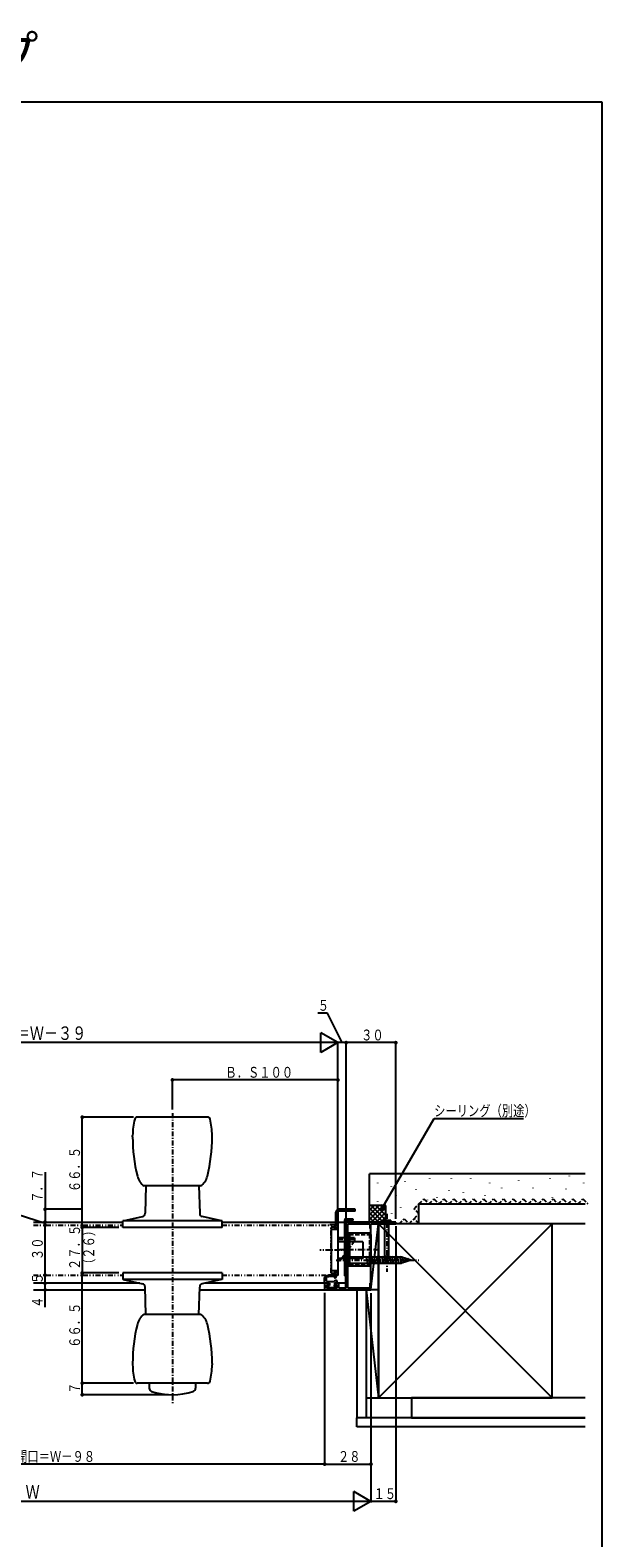
# Model space of a CAD drawing. Extents: x 0 to 990, y 0 to 1603.
# Drawn here: x 645 to 990, y 693 to 1603 of the extents above; entities that cross this region are included whole.
import ezdxf

# ---------------------------------------------------------------- set-up
doc = ezdxf.new("R2010")
doc.units = 0
for name, pattern in [('HASENP', [3.5, 2.5, -1]), ('ITTENSAP', [5.5, 3, -1, 0.5, -1]), ('NITENSAP', [7.5, 3, -1, 0.5, -1.5, 0.5, -1])]:
    doc.linetypes.add(name, pattern=pattern)
for name, color, linetype in [('USER1', 3, 'CONTINUOUS'), ('YKK_11', 7, 'CONTINUOUS'), ('YKK_12', 2, 'CONTINUOUS'), ('YKK_13', 4, 'CONTINUOUS'), ('YKK_D', 6, 'CONTINUOUS'), ('YKK_ZWAK', 7, 'CONTINUOUS'), ('YSS_K', 3, 'CONTINUOUS')]:
    doc.layers.add(name, color=color, linetype=linetype)
doc.styles.get("Standard").update_dxf_attribs({"font": 'txt.shx', "bigfont": 'extfont.shx'})

msp = doc.modelspace()

# ---------------------------------------------------------------- linework, layer by layer
at = {"layer": 'YKK_11'}
for p, q in [((835.5, 883.99), (835.5, 844.09)), ((849.8, 883.99), (835.5, 883.99)), ((836.5, 844.09), (836.5, 882.89)), ((836.5, 882.89), (849.7, 882.89)), ((849.7, 882.89), (849.7, 879.99)), ((849.76, 883.85), (849.8, 883.99)), ((850.13, 883.75), (849.76, 883.85)), ((850.2, 883.99), (850.13, 883.75)), ((865.5, 883.99), (850.2, 883.99)), ((850.5, 882.89), (865.5, 882.89)), ((850.5, 879.99), (850.5, 882.89)), ((865.5, 882.89), (865.5, 883.99)), ((849.7, 879.99), (850.5, 879.99)), ((822.5, 846.99), (822.5, 843.49)), ((824.75, 846.99), (822.5, 846.99)), ((824.75, 845.99), (824.75, 846.99)), ((831, 846.99), (828.75, 846.99)), ((828.75, 846.99), (828.75, 845.99)), ((831, 844.09), (831, 846.99)), ((850.5, 846.99), (849.7, 846.99)), ((849.7, 846.99), (849.7, 844.09)), ((850.5, 842.99), (850.5, 846.99)), ((822.5, 843.49), (823, 842.99)), ((823, 842.99), (850.5, 842.99)), ((823.6, 845.99), (824.75, 845.99)), ((823.6, 844.09), (823.6, 845.99)), ((830, 844.09), (823.6, 844.09)), ((828.75, 845.99), (830, 845.99)), ((830, 845.99), (830, 844.09)), ((835.5, 844.09), (831, 844.09)), ((849.7, 844.09), (836.5, 844.09))]:
    msp.add_line(p, q, dxfattribs=at)
at = {"layer": 'YKK_12'}
for p, q in [((646.5, 883.99), (700.5, 883.99)), ((760.5, 883.99), (829.3, 883.99)), ((760.5, 883.99), (828.9, 883.99)), ((830.5, 883.99), (834.5, 883.99)), ((831.7, 883.99), (834.5, 883.99)), ((710.92, 846.99), (646.5, 846.99)), ((825.4, 846.99), (750.08, 846.99)), ((835, 846.99), (828.5, 846.99)), ((835, 851.49), (835, 844.09)), ((646.5, 842.99), (714.07, 842.99)), ((746.93, 842.99), (835, 842.99))]:
    msp.add_line(p, q, dxfattribs=at)
at = {"layer": 'YKK_12', "linetype": 'NITENSAP'}
for p, q in [((646.5, 881.99), (700.5, 881.99)), ((760.5, 881.99), (830, 881.99)), ((826.5, 853.29), (826.5, 880.69)), ((826.8, 880.99), (829.4, 880.99)), ((829.7, 880.29), (829.7, 880.69)), ((830.2, 879.99), (830, 879.99)), ((830.5, 881.49), (830.5, 880.29)), ((646.5, 851.99), (700.5, 851.99)), ((760.5, 851.99), (830, 851.99)), ((829.4, 852.99), (826.8, 852.99)), ((829.7, 853.29), (829.7, 853.69)), ((830, 853.99), (830.2, 853.99)), ((830.5, 853.69), (830.5, 852.49))]:
    msp.add_line(p, q, dxfattribs=at)
for centre, radius, start, end in [((826.8, 880.69), 0.3, 90, 180), ((829.4, 880.69), 0.3, 0, 90), ((830, 880.29), 0.3, 180, 270), ((830, 881.49), 0.5, 0, 90), ((830.2, 880.29), 0.3, 270, 0), ((826.8, 853.29), 0.3, 180, 270), ((829.4, 853.29), 0.3, 270, 0), ((830, 853.69), 0.3, 90, 180), ((830, 852.49), 0.5, 270, 0), ((830.2, 853.69), 0.3, 0, 90)]:
    msp.add_arc(centre, radius, start, end, dxfattribs=at)
at = {"layer": 'YKK_13'}
for p, q in [((751.81, 947.24), (709.19, 947.24)), ((706.5, 935.4), (706.5, 936.24)), ((754.5, 935.4), (754.5, 936.24)), ((747.5, 905.74), (713.5, 905.74)), ((714.46, 905.74), (714, 889.23)), ((746.54, 905.74), (747, 889.23)), ((841, 891.69), (831, 891.69)), ((841, 890.49), (841, 891.69)), ((760.5, 884.74), (700.5, 884.74)), ((700.5, 880.74), (700.5, 884.74)), ((700.74, 884.74), (712.43, 887.33)), ((760.26, 884.74), (748.57, 887.33)), ((760.5, 880.74), (760.5, 884.74)), ((829.3, 881.99), (829.3, 889.99)), ((830.5, 889.99), (830.5, 851.99)), ((841, 890.49), (831, 890.49)), ((834.5, 884.99), (834.5, 851.49)), ((835.5, 885.99), (839.5, 885.99)), ((835.5, 884.69), (835.5, 851.49)), ((839.5, 884.99), (835.8, 884.99)), ((839.5, 885.99), (839.5, 884.99)), ((862.47, 884.82), (857.53, 884.82)), ((857.53, 884.82), (857.53, 883.99)), ((857.53, 883.99), (862.47, 883.99)), ((858.95, 862.91), (858.95, 883.99)), ((861.05, 883.99), (861.05, 862.91)), ((862.47, 884.82), (862.47, 883.99)), ((760.5, 880.74), (700.5, 880.74)), ((829.3, 882.19), (825.6, 882.19)), ((825.6, 882.19), (825.6, 881.99)), ((828.5, 880.79), (826.5, 880.79)), ((826.5, 880.79), (826.5, 853.19)), ((830.5, 879.49), (826.5, 879.49)), ((826.5, 879.49), (826.5, 854.49)), ((828.5, 880.79), (828.5, 879.79)), ((829.3, 879.79), (828.5, 879.79)), ((828.5, 879.79), (828.5, 879.49)), ((829.3, 879.49), (829.3, 880.99)), ((840.5, 874.49), (830.5, 874.49)), ((836.5, 877.49), (849.5, 877.49)), ((836.5, 875.2), (836.5, 877.49)), ((836.5, 859.79), (836.5, 875.2)), ((837.5, 877.49), (837.5, 857.49)), ((840.5, 874.49), (840.5, 872.49)), ((850.5, 876.49), (850.5, 858.49)), ((845.5, 871.99), (830.5, 871.99)), ((834.5, 864.49), (834.5, 857.49)), ((834.5, 864.49), (836.25, 862.74)), ((836.5, 870.91), (836.5, 864.08)), ((840.12, 871.99), (840.5, 872.49)), ((845.5, 871.99), (845.5, 861.99)), ((845.5, 861.99), (830.5, 861.99)), ((831.5, 860.49), (830.5, 860.49)), ((831.5, 860.49), (832.62, 861.99)), ((834.5, 857.49), (836.25, 859.24)), ((836.25, 862.74), (836.25, 859.24)), ((868.95, 862.74), (836.25, 862.74)), ((836.25, 859.24), (868.95, 859.24)), ((836.5, 857.49), (836.5, 859.79)), ((836.5, 857.49), (849.5, 857.49)), ((848.87, 858.69), (847.64, 863.29)), ((850.42, 858.69), (849.19, 863.29)), ((851.98, 858.69), (850.74, 863.29)), ((853.53, 858.69), (852.3, 863.29)), ((855.08, 858.69), (853.85, 863.29)), ((856.64, 858.69), (855.4, 863.29)), ((858.19, 858.69), (856.96, 863.29)), ((859.74, 858.69), (858.51, 863.29)), ((860, 858.99), (858.95, 862.91)), ((860, 863.05), (860, 858.99)), ((860, 858.99), (861.05, 862.91)), ((861.29, 858.69), (860.06, 863.29)), ((862.85, 858.69), (861.61, 863.29)), ((864.4, 858.69), (863.17, 863.29)), ((865.95, 858.69), (864.72, 863.29)), ((867.51, 858.69), (866.27, 863.29)), ((869.06, 858.7), (867.83, 863.29)), ((874.5, 860.99), (868.95, 862.74)), ((874.5, 860.99), (868.95, 859.24)), ((870.49, 859.15), (869.41, 863.18)), ((871.92, 859.6), (871.11, 862.64)), ((873.35, 860.06), (872.8, 862.11)), ((760.5, 853.24), (700.5, 853.24)), ((700.5, 853.24), (700.5, 849.24)), ((760.5, 849.24), (700.5, 849.24)), ((700.74, 849.25), (712.43, 846.66)), ((760.26, 849.25), (748.57, 846.66)), ((760.5, 853.24), (760.5, 849.24)), ((822.5, 847.29), (822.5, 850.51)), ((822.5, 849.49), (823.7, 849.49)), ((825.4, 846.99), (822.8, 846.99)), ((823.7, 848.29), (823.7, 850.4)), ((824, 847.99), (828.18, 847.99)), ((825.4, 846.99), (825.4, 845.59)), ((825.6, 851.99), (825.6, 851.79)), ((830.2, 851.79), (825.6, 851.79)), ((830.5, 854.49), (826.5, 854.49)), ((826.5, 853.19), (828.5, 853.19)), ((828.91, 848.61), (828.39, 848.08)), ((828.5, 854.49), (828.5, 854.19)), ((828.5, 854.19), (829.3, 854.19)), ((828.5, 854.19), (828.5, 853.19)), ((829.7, 846.99), (828.5, 846.99)), ((828.5, 846.99), (828.5, 845.84)), ((829.12, 848.69), (829.7, 848.69)), ((829.3, 852.99), (829.3, 854.49)), ((830.5, 851.99), (829.3, 851.99)), ((830, 847.29), (830, 848.39)), ((830.7, 852.29), (830.7, 853.69)), ((835.5, 851.49), (834.5, 851.49)), ((714.46, 828.24), (714, 844.76)), ((746.54, 828.24), (747, 844.76)), ((823.9, 845.29), (823.9, 844.69)), ((824.2, 845.59), (825.4, 845.59)), ((824.2, 844.39), (828.92, 844.39)), ((829.33, 844.8), (828.69, 845.43)), ((828.75, 845.59), (829.4, 845.59)), ((829.61, 845.08), (828.92, 844.39)), ((747.5, 828.24), (713.5, 828.24)), ((706.5, 798.58), (706.5, 797.74)), ((754.5, 798.58), (754.5, 797.74)), ((751.81, 786.74), (709.19, 786.74)), ((716.5, 786.74), (716.5, 783.69)), ((744.5, 786.74), (744.5, 783.69))]:
    msp.add_line(p, q, dxfattribs=at)
at = {"layer": 'YKK_13', "linetype": 'ITTENSAP'}
for p, q in [((730.5, 949.69), (730.5, 774.74)), ((860, 888.99), (860, 853.99)), ((836.92, 866.99), (819.61, 866.99)), ((831.5, 867.49), (854.79, 867.49)), ((829.5, 860.99), (879.5, 860.99))]:
    msp.add_line(p, q, dxfattribs=at)
at = {"layer": 'YKK_13', "linetype": 'HASENP'}
for p, q in [((840.5, 873.49), (830.5, 873.49)), ((834.5, 874.49), (835.5, 874.49)), ((837.5, 876.49), (849.5, 876.49)), ((849.5, 876.49), (849.5, 858.49)), ((832.62, 861.99), (840.12, 871.99)), ((834.5, 860.49), (835.5, 860.49)), ((837.5, 858.49), (849.5, 858.49))]:
    msp.add_line(p, q, dxfattribs=at)
at = {"layer": 'YKK_13', "flags": 128}
for points in [[(860, 863.05), (859.82, 863.11), (859.64, 863.13), (859.46, 863.12), (859.28, 863.08), (859.11, 863.01), (858.95, 862.91)], [(861.05, 862.91), (860.89, 863.01), (860.72, 863.08), (860.54, 863.12), (860.36, 863.13), (860.18, 863.11), (860, 863.05)]]:
    msp.add_lwpolyline(points, dxfattribs=at)
at = {"layer": 'YKK_13'}
for centre, radius, start, end in [((709.19, 945.74), 1.5, 90, 165.71453), ((751.81, 945.74), 1.5, 14.28547, 90), ((746.5, 936.24), 40, 165.71453, 180), ((714.5, 936.24), 40, 0, 14.28547), ((806.5, 935.4), 100, 180, 193.72641), ((654.5, 935.4), 100, 346.27359, 0), ((719.07, 914.05), 10, 193.72641, 236.14857), ((741.93, 914.05), 10, 303.85143, 346.27359), ((831, 889.99), 1.7, 90, 180), ((712, 889.28), 2, 282.5, 358.399), ((749, 889.28), 2, 181.601, 257.5), ((831, 889.99), 0.5, 90, 180), ((835.5, 884.99), 1, 90, 180), ((835.8, 884.69), 0.3, 90, 180), ((849.5, 876.49), 1, 0, 90), ((849.5, 858.49), 1, 270, 0), ((712, 844.7), 2, 1.601, 77.5), ((749, 844.7), 2, 102.5, 178.399), ((823, 850.51), 0.5, 138.43468, 180), ((822.8, 847.29), 0.3, 180, 270), ((826.56, 844.72), 7.27, 67.58377, 122.76064), ((824, 850.4), 0.3, 135.427, 180), ((824, 848.29), 0.3, 180, 270), ((826.8, 842.89), 8.29, 79.95576, 111.27421), ((828.18, 848.29), 0.3, 270, 315), ((828.06, 850.82), 0.3, 11.23396, 51.60156), ((828.94, 850.99), 0.6, 191.23396, 48.79381), ((829.12, 848.39), 0.3, 90, 135), ((829.7, 848.39), 0.3, 0, 90), ((829.7, 847.29), 0.3, 270, 0), ((830.2, 852.29), 0.5, 270, 0), ((830.2, 853.69), 0.5, 0, 53.1301), ((824.2, 845.29), 0.3, 90, 180), ((824.2, 844.69), 0.3, 180, 270), ((828.5, 845.59), 0.25, 90, 0), ((829.4, 845.29), 0.3, 315, 90), ((719.07, 819.94), 10, 123.85143, 166.27359), ((741.93, 819.94), 10, 13.72641, 56.14857), ((806.5, 798.58), 100, 166.27359, 180), ((654.5, 798.58), 100, 0, 13.72641), ((746.5, 797.74), 40, 180, 194.28547), ((714.5, 797.74), 40, 345.71453, 0), ((709.19, 788.24), 1.5, 194.28547, 270), ((718.5, 783.69), 2, 180, 251.59152), ((742.5, 783.69), 2, 288.40848, 0), ((751.81, 788.24), 1.5, 270, 345.71453), ((730.5, 819.74), 40, 251.59152, 288.40848)]:
    msp.add_arc(centre, radius, start, end, dxfattribs=at)
at = {"layer": 'YKK_D'}
for p, q in [((824.31, 1010.11), (818.32, 1010.11)), ((833, 992.22), (824.31, 1010.11)), ((830.5, 992.22), (459.5, 992.22)), ((830.5, 992.22), (820.11, 998.22)), ((820.11, 986.22), (820.11, 998.22)), ((830.5, 992.22), (820.11, 986.22)), ((830.5, 882.54), (830.5, 992.97)), ((830.5, 883.74), (830.5, 992.97)), ((835.5, 992.22), (830.5, 992.22)), ((835.5, 885.94), (835.5, 992.97)), ((835.5, 885.94), (835.5, 992.97)), ((865.5, 992.22), (835.5, 992.22)), ((865.5, 885.94), (865.5, 992.97)), ((730.5, 951.94), (730.5, 970.48)), ((830.5, 969.73), (730.5, 969.73)), ((830.5, 882.54), (830.5, 970.48)), ((706.94, 947.24), (675.31, 947.24)), ((676.06, 880.74), (676.06, 947.24)), ((856.54, 890.93), (888.62, 946.5)), ((888.62, 946.5), (942.59, 946.5)), ((653.57, 914.03), (653.57, 883.99)), ((675.71, 891.69), (652.82, 891.69)), ((857.5, 894.54), (856.54, 890.93)), ((856.54, 890.93), (859.18, 893.57)), ((653.57, 883.11), (636.81, 888.53)), ((653.57, 883.99), (653.57, 881.99)), ((653.57, 851.99), (653.57, 881.99)), ((698.25, 880.74), (675.31, 880.74)), ((698.25, 880.74), (675.31, 880.74)), ((676.06, 880.74), (676.06, 853.24)), ((865.5, 881.44), (865.5, 714.67)), ((653.57, 846.99), (653.57, 851.99)), ((653.57, 832.65), (653.57, 846.99)), ((698.25, 853.24), (675.31, 853.24)), ((698.25, 853.24), (675.31, 853.24)), ((676.06, 786.74), (676.06, 853.24)), ((822.5, 841.24), (822.5, 737.15)), ((822.5, 841.24), (822.5, 737.15)), ((850.5, 841.04), (850.5, 714.67)), ((850.5, 841.04), (850.5, 737.15)), ((850.5, 841.04), (850.5, 714.67)), ((706.94, 786.74), (675.31, 786.74)), ((706.94, 786.74), (675.31, 786.74)), ((676.06, 779.74), (676.06, 786.74)), ((728.25, 779.74), (675.31, 779.74)), ((822.5, 737.9), (510.5, 737.9)), ((822.5, 737.9), (850.5, 737.9)), ((850.5, 715.41), (840.11, 721.41)), ((840.11, 709.42), (840.11, 721.41)), ((850.5, 715.41), (440.5, 715.41)), ((850.5, 715.41), (840.11, 709.42)), ((865.5, 715.41), (850.5, 715.41))]:
    msp.add_line(p, q, dxfattribs=at)
at = {"layer": 'YKK_D', "const_width": 1.12}
for points in [[(836.06, 992.22, 1), (834.94, 992.22, 1)], [(836.06, 992.22, 1), (834.94, 992.22, 1)], [(866.06, 992.22, 1), (864.94, 992.22, 1)], [(731.06, 969.73, 1), (729.94, 969.73, 1)], [(831.06, 969.73, 1), (829.94, 969.73, 1)], [(676.62, 947.24, 1), (675.49, 947.24, 1)], [(654.13, 891.69, 1), (653.01, 891.69, 1)], [(654.13, 883.99, 1), (653.01, 883.99, 1)], [(654.13, 883.99, 1), (653.01, 883.99, 1)], [(654.13, 881.99, 1), (653.01, 881.99, 1)], [(654.13, 881.99, 1), (653.01, 881.99, 1)], [(676.62, 880.74, 1), (675.49, 880.74, 1)], [(676.62, 880.74, 1), (675.49, 880.74, 1)], [(654.13, 851.99, 1), (653.01, 851.99, 1)], [(654.13, 851.99, 1), (653.01, 851.99, 1)], [(654.13, 846.99, 1), (653.01, 846.99, 1)], [(654.13, 846.99, 1), (653.01, 846.99, 1)], [(676.62, 853.24, 1), (675.49, 853.24, 1)], [(676.62, 853.24, 1), (675.49, 853.24, 1)], [(654.13, 842.99, 1), (653.01, 842.99, 1)], [(676.62, 786.74, 1), (675.49, 786.74, 1)], [(676.62, 786.74, 1), (675.49, 786.74, 1)], [(676.62, 779.74, 1), (675.49, 779.74, 1)], [(823.06, 737.9, 1), (821.94, 737.9, 1)], [(823.06, 737.9, 1), (821.94, 737.9, 1)], [(851.06, 737.9, 1), (849.94, 737.9, 1)], [(866.06, 715.41, 1), (864.94, 715.41, 1)]]:
    msp.add_lwpolyline(points, format="xyb", close=True, dxfattribs=at)
at = {"layer": 'YKK_ZWAK'}
for p, q in [((0, 1560), (990, 1560)), ((990, 1560), (990, 0))]:
    msp.add_line(p, q, dxfattribs=at)
at = {"layer": 'YSS_K', "color": 7}
for p, q in [((980, 912.99), (849.5, 912.99)), ((849.5, 893.99), (849.5, 912.99)), ((859.5, 893.99), (849.5, 893.99)), ((859.5, 883.99), (859.5, 893.99)), ((855, 882.89), (855, 777.89)), ((960, 882.89), (855, 882.89)), ((960, 777.89), (960, 882.89)), ((842, 842.99), (842, 765.89)), ((842, 842.99), (847.5, 842.99)), ((847.5, 842.99), (847.5, 765.89)), ((855, 777.89), (960, 777.89)), ((980, 765.89), (842, 765.89)), ((847.5, 765.89), (842, 765.89)), ((842, 760.39), (842, 765.89)), ((980, 760.39), (842, 760.39))]:
    msp.add_line(p, q, dxfattribs=at)
at = {"layer": 'YSS_K'}
for p, q in [((885.83, 910.45), (885.83, 910.25)), ((898.92, 910.45), (898.92, 910.25)), ((910.55, 910.45), (910.55, 910.25)), ((958.52, 910.45), (958.52, 910.25)), ((970.15, 911.91), (970.15, 911.71)), ((854.37, 907.54), (854.37, 907.34)), ((862.69, 905.69), (862.69, 905.49)), ((871.02, 908.46), (871.02, 908.26)), ((877.5, 903.84), (877.5, 903.64)), ((897.46, 903.19), (897.46, 902.99)), ((906.19, 901.73), (906.19, 901.53)), ((922.18, 907.55), (922.18, 907.35)), ((929.45, 904.64), (929.45, 904.44)), ((939.62, 909), (939.62, 908.8)), ((948.35, 904.64), (948.35, 904.44)), ((968.15, 903.94), (968.15, 903.74)), ((978.88, 907.55), (978.88, 907.35)), ((857.99, 893.99), (849.5, 885.51)), ((855.16, 893.99), (849.5, 888.33)), ((852.33, 893.99), (849.5, 891.16)), ((849.5, 883.99), (849.5, 893.99)), ((849.5, 892.3), (857.81, 883.99)), ((850.64, 893.99), (859.5, 885.13)), ((859.5, 892.68), (850.81, 883.99)), ((853.47, 893.99), (859.5, 887.96)), ((854.37, 896.44), (854.37, 896.24)), ((856.3, 893.99), (859.5, 890.79)), ((859.13, 893.99), (859.5, 893.62)), ((865.47, 900.14), (865.47, 899.94)), ((868.25, 892.74), (868.25, 892.54)), ((877.35, 892.74), (877.35, 892.54)), ((879.5, 894.89), (980, 894.89)), ((879.5, 882.89), (879.5, 894.89)), ((884.38, 897.37), (884.38, 897.17)), ((890.19, 898.82), (890.19, 898.62)), ((908, 896.1), (908, 895.9)), ((919.27, 900.28), (919.27, 900.08)), ((959.98, 898.82), (959.98, 898.62)), ((849.5, 889.48), (854.99, 883.99)), ((849.5, 886.65), (852.16, 883.99)), ((859.5, 883.99), (849.5, 883.99)), ((850.5, 843.29), (855, 882.89)), ((850.5, 842.99), (850.5, 882.89)), ((855, 882.89), (850.5, 882.89)), ((859.5, 889.85), (853.64, 883.99)), ((855, 882.89), (960, 777.89)), ((855, 777.89), (960, 882.89)), ((855, 842.99), (855, 882.89)), ((859.5, 887.02), (856.47, 883.99)), ((859.5, 884.19), (859.3, 883.99)), ((862.92, 889.11), (862.92, 888.91)), ((980, 882.89), (879.5, 882.89)), ((847.5, 842.99), (855, 777.89)), ((847.5, 842.99), (847.5, 777.89)), ((855, 842.99), (847.5, 842.99)), ((855, 842.99), (850.5, 842.99)), ((855, 777.89), (855, 842.99)), ((847.5, 777.89), (855, 777.89)), ((980, 777.89), (875, 777.89)), ((875, 777.89), (875, 765.89)), ((875, 765.89), (980, 765.89))]:
    msp.add_line(p, q, dxfattribs=at)
at = {"layer": 'YSS_K', "linetype": 'HASENP'}
for p, q in [((876.5, 891.89), (879.5, 894.89)), ((879.5, 888.89), (876.5, 891.89)), ((879.5, 894.89), (882.5, 897.89)), ((882.5, 897.89), (885.5, 894.89)), ((885.5, 894.89), (888.5, 897.89)), ((888.5, 897.89), (891.5, 894.89)), ((891.5, 894.89), (894.5, 897.89)), ((894.5, 897.89), (897.5, 894.89)), ((897.5, 894.89), (900.5, 897.89)), ((900.5, 897.89), (903.5, 894.89)), ((903.5, 894.89), (906.5, 897.89)), ((906.5, 897.89), (909.5, 894.89)), ((909.5, 894.89), (912.5, 897.89)), ((912.5, 897.89), (915.5, 894.89)), ((915.5, 894.89), (918.5, 897.89)), ((918.5, 897.89), (921.5, 894.89)), ((921.5, 894.89), (924.5, 897.89)), ((924.5, 897.89), (927.5, 894.89)), ((927.5, 894.89), (930.5, 897.89)), ((930.5, 897.89), (933.5, 894.89)), ((933.5, 894.89), (936.5, 897.89)), ((936.5, 897.89), (939.5, 894.89)), ((939.5, 894.89), (942.5, 897.89)), ((942.5, 897.89), (945.5, 894.89)), ((945.5, 894.89), (948.5, 897.89)), ((948.5, 897.89), (951.5, 894.89)), ((951.5, 894.89), (954.5, 897.89)), ((954.5, 897.89), (957.5, 894.89)), ((957.5, 894.89), (960.5, 897.89)), ((960.5, 897.89), (963.5, 894.89)), ((963.5, 894.89), (966.5, 897.89)), ((966.5, 897.89), (969.5, 894.89)), ((969.5, 894.89), (972.5, 897.89)), ((972.5, 897.89), (975.5, 894.89)), ((975.5, 894.89), (978.5, 897.89)), ((978.5, 897.89), (981.5, 894.89)), ((867.5, 882.89), (870.5, 885.89)), ((870.5, 885.89), (873.5, 882.89)), ((873.5, 882.89), (876.5, 885.89)), ((876.5, 885.89), (879.5, 888.89)), ((879.5, 882.89), (876.5, 885.89))]:
    msp.add_line(p, q, dxfattribs=at)

# ---------------------------------------------------------------- texts
at = {"layer": 'USER1'}
msp.add_text('店舗・汎用 汎用ドア 2HD フラッシュドアタイプ', height=22, dxfattribs=at).set_placement((0, 1578))
at = {"layer": 'YKK_D', "color": 6}
for s, height, width, p in [('５', 6.52, 0.766283, (818.34, 1011.46)), ('ＤＷ＝Ｗ－３９', 8.141, 0.767342, (618.82, 993.87)), ('３０', 6.522, 0.766283, (844.53, 993.57)), ('Ｂ．Ｓ１００', 6.522, 0.766283, (762.54, 971.08)), ('シーリング（別途）', 6.522, 0.766283, (888.65, 947.84)), ('有効開口＝Ｗ－９８', 6.522, 0.766283, (622.43, 739.25)), ('２８', 6.522, 0.766283, (830.53, 739.25)), ('Ｗ', 8.14, 0.767342, (641.81, 717.06)), ('１５', 6.522, 0.766283, (852.03, 716.76))]:
    msp.add_text(s, height=height, dxfattribs=dict(at, width=width)).set_placement(p)
at = {"layer": 'YKK_D', "color": 6, "width": 0.766283}
for s, height, p in [('６６．５', 6.522, (674.71, 902.03)), ('７．７', 6.522, (652.22, 895.62)), ('２７．５', 6.522, (674.71, 855.03)), ('（２６）', 6.522, (683.25, 855.03)), ('３０', 6.522, (652.22, 861.02)), ('５', 6.52, (652.22, 846.52)), ('４', 6.52, (652.22, 832.18)), ('６６．５', 6.522, (674.71, 808.03)), ('７', 6.52, (674.71, 780.27))]:
    msp.add_text(s, height=height, rotation=90, dxfattribs=at).set_placement(p)

doc.saveas('drawing.dxf')
